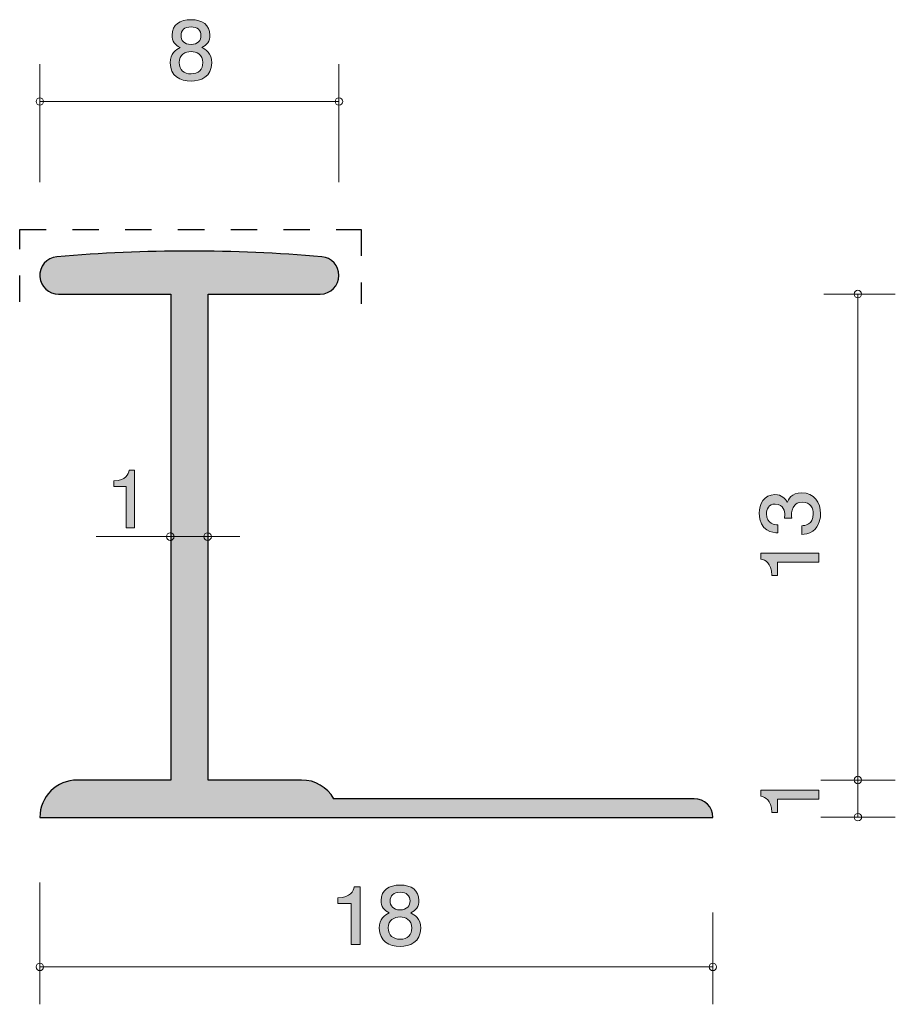
# Model space of a CAD drawing. Units: inches. Extents: x 79.3 to 102.8, y -141.8 to -115.4.
import ezdxf

# ---------------------------------------------------------------- set-up
doc = ezdxf.new("R2010")
doc.units = ezdxf.units.IN
doc.header["$MEASUREMENT"] = 0
doc.linetypes.add('AI-Linetype-1', pattern=[1.411111, 0.705556, -0.705556])
doc.layers.add('_U+30EC_U+30A4_U+30E4_U+30FC 1', color=7, linetype='Continuous')

# ---------------------------------------------------------------- blocks, each defined once
blk = doc.blocks.new('block 2')
at = {"layer": '_U+30EC_U+30A4_U+30E4_U+30FC 1', "true_color": 0xffffff}
h = blk.add_hatch(color=7, dxfattribs=at)
h.dxf.hatch_style = 2
edge = h.paths.add_edge_path()
edge.add_spline(control_points=[(88.196, -140.171), (88.196, -140.171), (88.196, -139.067), (88.196, -139.067), (88.196, -139.067), (87.844, -139.067), (87.844, -139.067), (87.844, -139.067), (87.844, -138.919), (87.844, -138.919), (88.198, -138.904), (88.248, -138.741), (88.28, -138.627), (88.28, -138.627), (88.436, -138.627), (88.436, -138.627), (88.436, -138.627), (88.436, -140.171), (88.436, -140.171), (88.436, -140.171), (88.196, -140.171), (88.196, -140.171)], knot_values=[0, 0, 0, 0, 1, 1, 1, 2, 2, 2, 3, 3, 3, 4, 4, 4, 5, 5, 5, 6, 6, 6, 7, 7, 7, 7], degree=3, periodic=1)
h = blk.add_hatch(color=7, dxfattribs=at)
h.dxf.hatch_style = 2
edge = h.paths.add_edge_path()
edge.add_spline(control_points=[(89.506, -140.222), (89.221, -140.222), (88.95, -140.084), (88.95, -139.735), (88.95, -139.479), (89.101, -139.384), (89.214, -139.323), (89.081, -139.264), (88.999, -139.149), (88.999, -138.988), (88.999, -138.713), (89.212, -138.578), (89.506, -138.578), (89.809, -138.578), (90.012, -138.722), (90.012, -138.988), (90.012, -139.149), (89.929, -139.264), (89.795, -139.323), (89.89, -139.373), (90.06, -139.468), (90.06, -139.731), (90.06, -140.105), (89.761, -140.222), (89.506, -140.222)], knot_values=[0, 0, 0, 0, 1, 1, 1, 2, 2, 2, 3, 3, 3, 4, 4, 4, 5, 5, 5, 6, 6, 6, 7, 7, 7, 8, 8, 8, 8], degree=3, periodic=1)
edge = h.paths.add_edge_path()
edge.add_spline(control_points=[(89.506, -139.431), (89.352, -139.431), (89.19, -139.517), (89.19, -139.72), (89.19, -139.926), (89.325, -140.027), (89.506, -140.027), (89.705, -140.027), (89.822, -139.904), (89.822, -139.727), (89.822, -139.505), (89.648, -139.431), (89.506, -139.431)], knot_values=[0, 0, 0, 0, 1, 1, 1, 2, 2, 2, 3, 3, 3, 4, 4, 4, 4], degree=3, periodic=1)
edge = h.paths.add_edge_path()
edge.add_spline(control_points=[(89.506, -138.771), (89.33, -138.771), (89.239, -138.866), (89.239, -139.001), (89.239, -139.124), (89.316, -139.242), (89.506, -139.242), (89.696, -139.242), (89.773, -139.124), (89.773, -139.001), (89.773, -138.866), (89.68, -138.771), (89.506, -138.771)], knot_values=[0, 0, 0, 0, 1, 1, 1, 2, 2, 2, 3, 3, 3, 4, 4, 4, 4], degree=3, periodic=1)
at = {"layer": '_U+30EC_U+30A4_U+30E4_U+30FC 1', "lineweight": 0}
for points, knots in [([(88.196, -140.171), (88.196, -140.171), (88.196, -139.067), (88.196, -139.067), (88.196, -139.067), (87.844, -139.067), (87.844, -139.067), (87.844, -139.067), (87.844, -138.919), (87.844, -138.919), (88.198, -138.904), (88.248, -138.741), (88.28, -138.627), (88.28, -138.627), (88.436, -138.627), (88.436, -138.627), (88.436, -138.627), (88.436, -140.171), (88.436, -140.171), (88.436, -140.171), (88.196, -140.171), (88.196, -140.171)], [0, 0, 0, 0, 1, 1, 1, 2, 2, 2, 3, 3, 3, 4, 4, 4, 5, 5, 5, 6, 6, 6, 7, 7, 7, 7]), ([(89.506, -140.222), (89.221, -140.222), (88.95, -140.084), (88.95, -139.735), (88.95, -139.479), (89.101, -139.384), (89.214, -139.323), (89.081, -139.264), (88.999, -139.149), (88.999, -138.988), (88.999, -138.713), (89.212, -138.578), (89.506, -138.578), (89.809, -138.578), (90.012, -138.722), (90.012, -138.988), (90.012, -139.149), (89.929, -139.264), (89.795, -139.323), (89.89, -139.373), (90.06, -139.468), (90.06, -139.731), (90.06, -140.105), (89.761, -140.222), (89.506, -140.222)], [0, 0, 0, 0, 1, 1, 1, 2, 2, 2, 3, 3, 3, 4, 4, 4, 5, 5, 5, 6, 6, 6, 7, 7, 7, 8, 8, 8, 8]), ([(89.506, -138.771), (89.33, -138.771), (89.239, -138.866), (89.239, -139.001), (89.239, -139.124), (89.316, -139.242), (89.506, -139.242), (89.696, -139.242), (89.773, -139.124), (89.773, -139.001), (89.773, -138.866), (89.68, -138.771), (89.506, -138.771)], [0, 0, 0, 0, 1, 1, 1, 2, 2, 2, 3, 3, 3, 4, 4, 4, 4]), ([(89.506, -139.431), (89.352, -139.431), (89.19, -139.517), (89.19, -139.72), (89.19, -139.926), (89.325, -140.027), (89.506, -140.027), (89.705, -140.027), (89.822, -139.904), (89.822, -139.727), (89.822, -139.505), (89.648, -139.431), (89.506, -139.431)], [0, 0, 0, 0, 1, 1, 1, 2, 2, 2, 3, 3, 3, 4, 4, 4, 4])]:
    blk.add_open_spline(points, degree=3, knots=knots, dxfattribs=at)
blk = doc.blocks.new('block 3')
at = {"layer": '_U+30EC_U+30A4_U+30E4_U+30FC 1', "true_color": 0xffffff}
h = blk.add_hatch(color=7, dxfattribs=at)
h.dxf.hatch_style = 2
edge = h.paths.add_edge_path()
edge.add_spline(control_points=[(83.915, -117.072), (83.63, -117.072), (83.359, -116.935), (83.359, -116.586), (83.359, -116.33), (83.51, -116.235), (83.623, -116.173), (83.49, -116.114), (83.409, -116), (83.409, -115.839), (83.409, -115.564), (83.621, -115.429), (83.915, -115.429), (84.218, -115.429), (84.421, -115.572), (84.421, -115.839), (84.421, -116), (84.338, -116.114), (84.204, -116.173), (84.299, -116.224), (84.469, -116.319), (84.469, -116.582), (84.469, -116.956), (84.17, -117.072), (83.915, -117.072)], knot_values=[0, 0, 0, 0, 1, 1, 1, 2, 2, 2, 3, 3, 3, 4, 4, 4, 5, 5, 5, 6, 6, 6, 7, 7, 7, 8, 8, 8, 8], degree=3, periodic=1)
edge = h.paths.add_edge_path()
edge.add_spline(control_points=[(83.915, -116.281), (83.761, -116.281), (83.598, -116.368), (83.598, -116.571), (83.598, -116.776), (83.734, -116.878), (83.915, -116.878), (84.114, -116.878), (84.231, -116.755), (84.231, -116.577), (84.231, -116.355), (84.057, -116.281), (83.915, -116.281)], knot_values=[0, 0, 0, 0, 1, 1, 1, 2, 2, 2, 3, 3, 3, 4, 4, 4, 4], degree=3, periodic=1)
edge = h.paths.add_edge_path()
edge.add_spline(control_points=[(83.915, -115.621), (83.739, -115.621), (83.648, -115.716), (83.648, -115.852), (83.648, -115.974), (83.725, -116.093), (83.915, -116.093), (84.105, -116.093), (84.182, -115.974), (84.182, -115.852), (84.182, -115.716), (84.089, -115.621), (83.915, -115.621)], knot_values=[0, 0, 0, 0, 1, 1, 1, 2, 2, 2, 3, 3, 3, 4, 4, 4, 4], degree=3, periodic=1)
at = {"layer": '_U+30EC_U+30A4_U+30E4_U+30FC 1', "lineweight": 0}
for points, knots in [([(83.915, -117.072), (83.63, -117.072), (83.359, -116.935), (83.359, -116.586), (83.359, -116.33), (83.51, -116.235), (83.623, -116.173), (83.49, -116.114), (83.409, -116), (83.409, -115.839), (83.409, -115.564), (83.621, -115.429), (83.915, -115.429), (84.218, -115.429), (84.421, -115.572), (84.421, -115.839), (84.421, -116), (84.338, -116.114), (84.204, -116.173), (84.299, -116.224), (84.469, -116.319), (84.469, -116.582), (84.469, -116.956), (84.17, -117.072), (83.915, -117.072)], [0, 0, 0, 0, 1, 1, 1, 2, 2, 2, 3, 3, 3, 4, 4, 4, 5, 5, 5, 6, 6, 6, 7, 7, 7, 8, 8, 8, 8]), ([(83.915, -115.621), (83.739, -115.621), (83.648, -115.716), (83.648, -115.852), (83.648, -115.974), (83.725, -116.093), (83.915, -116.093), (84.105, -116.093), (84.182, -115.974), (84.182, -115.852), (84.182, -115.716), (84.089, -115.621), (83.915, -115.621)], [0, 0, 0, 0, 1, 1, 1, 2, 2, 2, 3, 3, 3, 4, 4, 4, 4]), ([(83.915, -116.281), (83.761, -116.281), (83.598, -116.368), (83.598, -116.571), (83.598, -116.776), (83.734, -116.878), (83.915, -116.878), (84.114, -116.878), (84.231, -116.755), (84.231, -116.577), (84.231, -116.355), (84.057, -116.281), (83.915, -116.281)], [0, 0, 0, 0, 1, 1, 1, 2, 2, 2, 3, 3, 3, 4, 4, 4, 4])]:
    blk.add_open_spline(points, degree=3, knots=knots, dxfattribs=at)
blk = doc.blocks.new('block 4')
at = {"layer": '_U+30EC_U+30A4_U+30E4_U+30FC 1', "true_color": 0xffffff}
h = blk.add_hatch(color=7, dxfattribs=at)
h.dxf.hatch_style = 2
edge = h.paths.add_edge_path()
edge.add_spline(control_points=[(100.753, -128.643), (100.753, -128.744), (100.731, -128.977), (100.545, -129.11), (100.433, -129.19), (100.334, -129.194), (100.249, -129.199), (100.249, -129.199), (100.249, -128.964), (100.249, -128.964), (100.323, -128.961), (100.558, -128.95), (100.558, -128.647), (100.558, -128.5), (100.488, -128.337), (100.26, -128.337), (100.143, -128.337), (100.095, -128.378), (100.063, -128.412), (99.989, -128.491), (99.976, -128.615), (99.976, -128.674), (99.976, -128.695), (99.978, -128.733), (99.983, -128.763), (99.983, -128.763), (99.788, -128.763), (99.788, -128.763), (99.794, -128.722), (99.796, -128.676), (99.796, -128.67), (99.796, -128.6), (99.775, -128.387), (99.538, -128.387), (99.361, -128.387), (99.306, -128.527), (99.306, -128.645), (99.306, -128.928), (99.538, -128.936), (99.61, -128.941), (99.61, -128.941), (99.61, -129.158), (99.61, -129.158), (99.485, -129.149), (99.109, -129.12), (99.109, -128.631), (99.109, -128.391), (99.236, -128.134), (99.532, -128.134), (99.718, -128.134), (99.801, -128.236), (99.862, -128.342), (99.89, -128.276), (99.97, -128.082), (100.247, -128.082), (100.585, -128.082), (100.753, -128.346), (100.753, -128.643)], knot_values=[0, 0, 0, 0, 1, 1, 1, 2, 2, 2, 3, 3, 3, 4, 4, 4, 5, 5, 5, 6, 6, 6, 7, 7, 7, 8, 8, 8, 9, 9, 9, 10, 10, 10, 11, 11, 11, 12, 12, 12, 13, 13, 13, 14, 14, 14, 15, 15, 15, 16, 16, 16, 17, 17, 17, 18, 18, 18, 19, 19, 19, 19], degree=3, periodic=1)
h = blk.add_hatch(color=7, dxfattribs=at)
h.dxf.hatch_style = 2
edge = h.paths.add_edge_path()
edge.add_spline(control_points=[(100.702, -129.943), (100.702, -129.943), (99.598, -129.943), (99.598, -129.943), (99.598, -129.943), (99.598, -130.296), (99.598, -130.296), (99.598, -130.296), (99.45, -130.296), (99.45, -130.296), (99.435, -129.941), (99.272, -129.891), (99.157, -129.86), (99.157, -129.86), (99.157, -129.704), (99.157, -129.704), (99.157, -129.704), (100.702, -129.704), (100.702, -129.704), (100.702, -129.704), (100.702, -129.943), (100.702, -129.943)], knot_values=[0, 0, 0, 0, 1, 1, 1, 2, 2, 2, 3, 3, 3, 4, 4, 4, 5, 5, 5, 6, 6, 6, 7, 7, 7, 7], degree=3, periodic=1)
at = {"layer": '_U+30EC_U+30A4_U+30E4_U+30FC 1', "lineweight": 0}
for points, knots in [([(100.753, -128.643), (100.753, -128.744), (100.731, -128.977), (100.545, -129.11), (100.433, -129.19), (100.334, -129.194), (100.249, -129.199), (100.249, -129.199), (100.249, -128.964), (100.249, -128.964), (100.323, -128.961), (100.558, -128.95), (100.558, -128.647), (100.558, -128.5), (100.488, -128.337), (100.26, -128.337), (100.143, -128.337), (100.095, -128.378), (100.063, -128.412), (99.989, -128.491), (99.976, -128.615), (99.976, -128.674), (99.976, -128.695), (99.978, -128.733), (99.983, -128.763), (99.983, -128.763), (99.788, -128.763), (99.788, -128.763), (99.794, -128.722), (99.796, -128.676), (99.796, -128.67), (99.796, -128.6), (99.775, -128.387), (99.538, -128.387), (99.361, -128.387), (99.306, -128.527), (99.306, -128.645), (99.306, -128.928), (99.538, -128.936), (99.61, -128.941), (99.61, -128.941), (99.61, -129.158), (99.61, -129.158), (99.485, -129.149), (99.109, -129.12), (99.109, -128.631), (99.109, -128.391), (99.236, -128.134), (99.532, -128.134), (99.718, -128.134), (99.801, -128.236), (99.862, -128.342), (99.89, -128.276), (99.97, -128.082), (100.247, -128.082), (100.585, -128.082), (100.753, -128.346), (100.753, -128.643)], [0, 0, 0, 0, 1, 1, 1, 2, 2, 2, 3, 3, 3, 4, 4, 4, 5, 5, 5, 6, 6, 6, 7, 7, 7, 8, 8, 8, 9, 9, 9, 10, 10, 10, 11, 11, 11, 12, 12, 12, 13, 13, 13, 14, 14, 14, 15, 15, 15, 16, 16, 16, 17, 17, 17, 18, 18, 18, 19, 19, 19, 19]), ([(100.702, -129.943), (100.702, -129.943), (99.598, -129.943), (99.598, -129.943), (99.598, -129.943), (99.598, -130.296), (99.598, -130.296), (99.598, -130.296), (99.45, -130.296), (99.45, -130.296), (99.435, -129.941), (99.272, -129.891), (99.157, -129.86), (99.157, -129.86), (99.157, -129.704), (99.157, -129.704), (99.157, -129.704), (100.702, -129.704), (100.702, -129.704), (100.702, -129.704), (100.702, -129.943), (100.702, -129.943)], [0, 0, 0, 0, 1, 1, 1, 2, 2, 2, 3, 3, 3, 4, 4, 4, 5, 5, 5, 6, 6, 6, 7, 7, 7, 7])]:
    blk.add_open_spline(points, degree=3, knots=knots, dxfattribs=at)
blk = doc.blocks.new('block 5')
at = {"layer": '_U+30EC_U+30A4_U+30E4_U+30FC 1', "true_color": 0xffffff}
h = blk.add_hatch(color=7, dxfattribs=at)
h.dxf.hatch_style = 2
edge = h.paths.add_edge_path()
edge.add_spline(control_points=[(82.184, -129.021), (82.184, -129.021), (82.184, -127.916), (82.184, -127.916), (82.184, -127.916), (81.854, -127.916), (81.854, -127.916), (81.854, -127.916), (81.854, -127.768), (81.854, -127.768), (82.186, -127.754), (82.232, -127.591), (82.262, -127.476), (82.262, -127.476), (82.408, -127.476), (82.408, -127.476), (82.408, -127.476), (82.408, -129.021), (82.408, -129.021), (82.408, -129.021), (82.184, -129.021), (82.184, -129.021)], knot_values=[0, 0, 0, 0, 1, 1, 1, 2, 2, 2, 3, 3, 3, 4, 4, 4, 5, 5, 5, 6, 6, 6, 7, 7, 7, 7], degree=3, periodic=1)
at = {"layer": '_U+30EC_U+30A4_U+30E4_U+30FC 1', "lineweight": 0}
blk.add_open_spline([(82.184, -129.021), (82.184, -129.021), (82.184, -127.916), (82.184, -127.916), (82.184, -127.916), (81.854, -127.916), (81.854, -127.916), (81.854, -127.916), (81.854, -127.768), (81.854, -127.768), (82.186, -127.754), (82.232, -127.591), (82.262, -127.476), (82.262, -127.476), (82.408, -127.476), (82.408, -127.476), (82.408, -127.476), (82.408, -129.021), (82.408, -129.021), (82.408, -129.021), (82.184, -129.021), (82.184, -129.021)], degree=3, knots=[0, 0, 0, 0, 1, 1, 1, 2, 2, 2, 3, 3, 3, 4, 4, 4, 5, 5, 5, 6, 6, 6, 7, 7, 7, 7], dxfattribs=at)
blk = doc.blocks.new('block 6')
at = {"layer": '_U+30EC_U+30A4_U+30E4_U+30FC 1', "true_color": 0xffffff}
h = blk.add_hatch(color=7, dxfattribs=at)
h.dxf.hatch_style = 2
edge = h.paths.add_edge_path()
edge.add_spline(control_points=[(100.702, -136.284), (100.702, -136.284), (99.598, -136.284), (99.598, -136.284), (99.598, -136.284), (99.598, -136.636), (99.598, -136.636), (99.598, -136.636), (99.45, -136.636), (99.45, -136.636), (99.435, -136.281), (99.272, -136.232), (99.157, -136.2), (99.157, -136.2), (99.157, -136.044), (99.157, -136.044), (99.157, -136.044), (100.702, -136.044), (100.702, -136.044), (100.702, -136.044), (100.702, -136.284), (100.702, -136.284)], knot_values=[0, 0, 0, 0, 1, 1, 1, 2, 2, 2, 3, 3, 3, 4, 4, 4, 5, 5, 5, 6, 6, 6, 7, 7, 7, 7], degree=3, periodic=1)
at = {"layer": '_U+30EC_U+30A4_U+30E4_U+30FC 1', "lineweight": 0}
blk.add_open_spline([(100.702, -136.284), (100.702, -136.284), (99.598, -136.284), (99.598, -136.284), (99.598, -136.284), (99.598, -136.636), (99.598, -136.636), (99.598, -136.636), (99.45, -136.636), (99.45, -136.636), (99.435, -136.281), (99.272, -136.232), (99.157, -136.2), (99.157, -136.2), (99.157, -136.044), (99.157, -136.044), (99.157, -136.044), (100.702, -136.044), (100.702, -136.044), (100.702, -136.044), (100.702, -136.284), (100.702, -136.284)], degree=3, knots=[0, 0, 0, 0, 1, 1, 1, 2, 2, 2, 3, 3, 3, 4, 4, 4, 5, 5, 5, 6, 6, 6, 7, 7, 7, 7], dxfattribs=at)

msp = doc.modelspace()

# ---------------------------------------------------------------- hatches: boundary and pattern name
at = {"layer": '_U+30EC_U+30A4_U+30E4_U+30FC 1', "true_color": 0xb2b2b2}
h = msp.add_hatch(color=253, dxfattribs=at)
h.dxf.hatch_style = 2
edge = h.paths.add_edge_path()
edge.add_spline(control_points=[(97.372, -136.268), (97.372, -136.268), (87.738, -136.268), (87.738, -136.268), (87.56, -135.958), (87.23, -135.768), (86.872, -135.768), (86.872, -135.768), (84.372, -135.768), (84.372, -135.768), (84.372, -135.768), (84.372, -122.768), (84.372, -122.768), (84.372, -122.768), (87.372, -122.768), (87.372, -122.768), (87.649, -122.768), (87.872, -122.544), (87.872, -122.268), (87.872, -122.008), (87.674, -121.792), (87.415, -121.77), (85.058, -121.567), (82.687, -121.567), (80.329, -121.77), (80.054, -121.793), (79.85, -122.036), (79.874, -122.311), (79.896, -122.569), (80.113, -122.768), (80.373, -122.768), (80.373, -122.768), (83.372, -122.768), (83.372, -122.768), (83.372, -122.768), (83.372, -135.768), (83.372, -135.768), (83.372, -135.768), (80.872, -135.768), (80.872, -135.768), (80.32, -135.768), (79.872, -136.216), (79.872, -136.768), (79.872, -136.768), (97.872, -136.768), (97.872, -136.768), (97.872, -136.492), (97.648, -136.268), (97.372, -136.268)], knot_values=[0, 0, 0, 0, 1, 1, 1, 2, 2, 2, 3, 3, 3, 4, 4, 4, 5, 5, 5, 6, 6, 6, 7, 7, 7, 8, 8, 8, 9, 9, 9, 10, 10, 10, 11, 11, 11, 12, 12, 12, 13, 13, 13, 14, 14, 14, 15, 15, 15, 16, 16, 16, 16], degree=3, periodic=1)

# ---------------------------------------------------------------- linework, layer by layer
at = {"layer": '_U+30EC_U+30A4_U+30E4_U+30FC 1', "color": 7, "lineweight": 9, "true_color": 0xffffff}
for points in [[(79.872, -119.778), (79.872, -116.618)], [(87.872, -119.778), (87.872, -116.618)], [(79.872, -117.618), (87.872, -117.618)], [(100.837, -122.768), (102.75, -122.768)], [(101.75, -135.768), (101.75, -122.768)], [(85.221, -129.257), (81.382, -129.257)], [(101.752, -135.114), (101.752, -136.761)], [(100.756, -135.768), (102.75, -135.768)], [(100.756, -136.761), (102.751, -136.761)], [(79.872, -138.508), (79.872, -141.768)], [(97.872, -139.308), (97.872, -141.768)], [(79.872, -140.768), (97.872, -140.768)]]:
    msp.add_lwpolyline(points, dxfattribs=at)
at = {"layer": '_U+30EC_U+30A4_U+30E4_U+30FC 1', "color": 251, "linetype": 'AI-Linetype-1', "lineweight": 25, "true_color": 0x595959}
msp.add_lwpolyline([(79.333, -122.979), (79.333, -121.044), (88.462, -121.044), (88.462, -123.028)], dxfattribs=at)
at = {"layer": '_U+30EC_U+30A4_U+30E4_U+30FC 1', "color": 7, "lineweight": 9, "true_color": 0xffffff}
for points in [[(79.972, -117.618), (79.972, -117.563), (79.927, -117.518), (79.872, -117.518), (79.817, -117.518), (79.772, -117.563), (79.772, -117.618), (79.772, -117.673), (79.817, -117.718), (79.872, -117.718), (79.927, -117.718), (79.972, -117.673), (79.972, -117.618)], [(87.972, -117.618), (87.972, -117.563), (87.928, -117.518), (87.872, -117.518), (87.817, -117.518), (87.772, -117.563), (87.772, -117.618), (87.772, -117.673), (87.817, -117.718), (87.872, -117.718), (87.928, -117.718), (87.972, -117.673), (87.972, -117.618)], [(101.85, -122.768), (101.85, -122.713), (101.805, -122.668), (101.75, -122.668), (101.695, -122.668), (101.65, -122.713), (101.65, -122.768), (101.65, -122.823), (101.695, -122.868), (101.75, -122.868), (101.805, -122.868), (101.85, -122.823), (101.85, -122.768)], [(83.46, -129.257), (83.46, -129.202), (83.415, -129.157), (83.36, -129.157), (83.304, -129.157), (83.26, -129.202), (83.26, -129.257), (83.26, -129.312), (83.304, -129.357), (83.36, -129.357), (83.415, -129.357), (83.46, -129.312), (83.46, -129.257)], [(84.459, -129.257), (84.459, -129.202), (84.415, -129.157), (84.359, -129.157), (84.304, -129.157), (84.259, -129.202), (84.259, -129.257), (84.259, -129.312), (84.304, -129.357), (84.359, -129.357), (84.415, -129.357), (84.459, -129.312), (84.459, -129.257)], [(101.85, -135.768), (101.85, -135.713), (101.805, -135.668), (101.75, -135.668), (101.695, -135.668), (101.65, -135.713), (101.65, -135.768), (101.65, -135.823), (101.695, -135.868), (101.75, -135.868), (101.805, -135.868), (101.85, -135.823), (101.85, -135.768)], [(101.851, -136.761), (101.851, -136.706), (101.807, -136.661), (101.752, -136.661), (101.696, -136.661), (101.652, -136.706), (101.652, -136.761), (101.652, -136.816), (101.696, -136.861), (101.752, -136.861), (101.807, -136.861), (101.851, -136.816), (101.851, -136.761)], [(79.972, -140.768), (79.972, -140.713), (79.927, -140.668), (79.872, -140.668), (79.817, -140.668), (79.772, -140.713), (79.772, -140.768), (79.772, -140.823), (79.817, -140.868), (79.872, -140.868), (79.927, -140.868), (79.972, -140.823), (79.972, -140.768)], [(97.972, -140.768), (97.972, -140.713), (97.928, -140.668), (97.872, -140.668), (97.817, -140.668), (97.772, -140.713), (97.772, -140.768), (97.772, -140.823), (97.817, -140.868), (97.872, -140.868), (97.928, -140.868), (97.972, -140.823), (97.972, -140.768)]]:
    msp.add_open_spline(points, degree=3, knots=[0, 0, 0, 0, 1, 1, 1, 2, 2, 2, 3, 3, 3, 4, 4, 4, 4], dxfattribs=at)
at = {"layer": '_U+30EC_U+30A4_U+30E4_U+30FC 1', "lineweight": 0}
msp.add_open_spline([(97.372, -136.268), (97.372, -136.268), (87.738, -136.268), (87.738, -136.268), (87.56, -135.958), (87.23, -135.768), (86.872, -135.768), (86.872, -135.768), (84.372, -135.768), (84.372, -135.768), (84.372, -135.768), (84.372, -122.768), (84.372, -122.768), (84.372, -122.768), (87.372, -122.768), (87.372, -122.768), (87.649, -122.768), (87.872, -122.544), (87.872, -122.268), (87.872, -122.008), (87.674, -121.792), (87.415, -121.77), (85.058, -121.567), (82.687, -121.567), (80.329, -121.77), (80.054, -121.793), (79.85, -122.036), (79.874, -122.311), (79.896, -122.569), (80.113, -122.768), (80.373, -122.768), (80.373, -122.768), (83.372, -122.768), (83.372, -122.768), (83.372, -122.768), (83.372, -135.768), (83.372, -135.768), (83.372, -135.768), (80.872, -135.768), (80.872, -135.768), (80.32, -135.768), (79.872, -136.216), (79.872, -136.768), (79.872, -136.768), (97.872, -136.768), (97.872, -136.768), (97.872, -136.492), (97.648, -136.268), (97.372, -136.268)], degree=3, knots=[0, 0, 0, 0, 1, 1, 1, 2, 2, 2, 3, 3, 3, 4, 4, 4, 5, 5, 5, 6, 6, 6, 7, 7, 7, 8, 8, 8, 9, 9, 9, 10, 10, 10, 11, 11, 11, 12, 12, 12, 13, 13, 13, 14, 14, 14, 15, 15, 15, 16, 16, 16, 16], dxfattribs=at)
at = {"layer": '_U+30EC_U+30A4_U+30E4_U+30FC 1', "color": 7, "lineweight": 25, "true_color": 0xffffff}
msp.add_open_spline([(80.329, -121.77), (82.687, -121.567), (85.058, -121.567), (87.415, -121.77), (87.674, -121.792), (87.872, -122.008), (87.872, -122.268), (87.872, -122.544), (87.649, -122.768), (87.372, -122.768), (87.372, -122.768), (84.372, -122.768), (84.372, -122.768), (84.372, -122.768), (84.372, -135.768), (84.372, -135.768), (84.372, -135.768), (86.872, -135.768), (86.872, -135.768), (87.23, -135.768), (87.56, -135.958), (87.738, -136.268), (87.738, -136.268), (97.372, -136.268), (97.372, -136.268), (97.648, -136.268), (97.872, -136.492), (97.872, -136.768), (97.872, -136.768), (79.872, -136.768), (79.872, -136.768), (79.872, -136.216), (80.32, -135.768), (80.872, -135.768), (80.872, -135.768), (83.372, -135.768), (83.372, -135.768), (83.372, -135.768), (83.372, -122.768), (83.372, -122.768), (83.372, -122.768), (80.373, -122.768), (80.373, -122.768), (80.113, -122.768), (79.896, -122.569), (79.874, -122.311), (79.85, -122.036), (80.054, -121.793), (80.329, -121.77)], degree=3, knots=[0, 0, 0, 0, 1, 1, 1, 2, 2, 2, 3, 3, 3, 4, 4, 4, 5, 5, 5, 6, 6, 6, 7, 7, 7, 8, 8, 8, 9, 9, 9, 10, 10, 10, 11, 11, 11, 12, 12, 12, 13, 13, 13, 14, 14, 14, 15, 15, 15, 16, 16, 16, 16], dxfattribs=at)

# ---------------------------------------------------------------- block references
at = {"layer": '_U+30EC_U+30A4_U+30E4_U+30FC 1'}
for name in ['block 3', 'block 5', 'block 4', 'block 6', 'block 2']:
    msp.add_blockref(name, (0, 0), dxfattribs=at)

doc.saveas('drawing.dxf')
